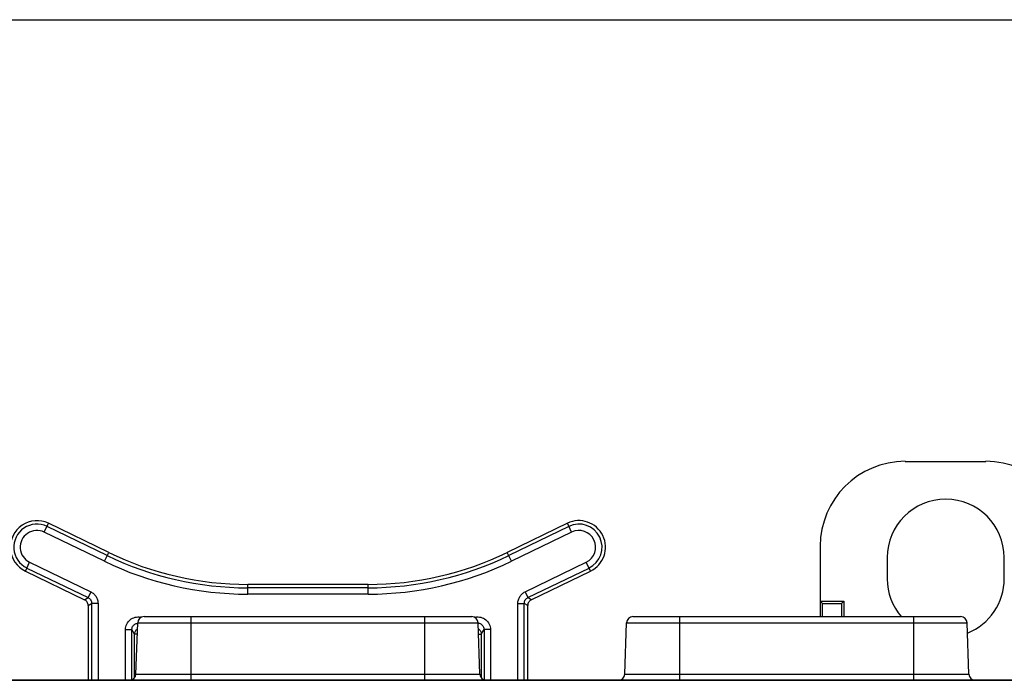
# Model space of a CAD drawing. Units: inches. Extents: x 0 to 22, y 0 to 17.
# Drawn here: x 7.3 to 9.1, y 15.8 to 17 of the extents above; entities that cross this region are included whole.
import ezdxf

# ---------------------------------------------------------------- set-up
doc = ezdxf.new("R2010")
doc.units = ezdxf.units.IN
doc.header["$LTSCALE"] = 1.21
doc.header["$MEASUREMENT"] = 0
doc.layers.get('0').update_dxf_attribs({"linetype": 'CONTINUOUS'})
for name, color, linetype in [('MID_HOUSE', 7, 'CONTINUOUS'), ('PM_ADAPTOR', 7, 'CONTINUOUS'), ('PM_DIN', 7, 'CONTINUOUS')]:
    doc.layers.add(name, color=color, linetype=linetype)

msp = doc.modelspace()

# ---------------------------------------------------------------- linework, layer by layer
at = {"color": 7, "linetype": 'Continuous'}
for p, q in [((0, 17), (22, 17)), ((6.4159, 15.7755), (9.2112, 15.7755))]:
    msp.add_line(p, q, dxfattribs=at)
at = {"layer": 'MID_HOUSE', "color": 7, "linetype": 'Continuous'}
for p, q in [((7.51, 15.8936), (8.1171, 15.8936)), ((7.597, 15.7755), (7.597, 15.8936)), ((8.0301, 15.7755), (8.0301, 15.8936)), ((8.4155, 15.8936), (9.0226, 15.8936)), ((8.5025, 15.7755), (8.5025, 15.8936)), ((8.9356, 15.7755), (8.9356, 15.8936)), ((7.4949, 15.7869), (7.4982, 15.8822)), ((7.4982, 15.8822), (8.1289, 15.8822)), ((8.1322, 15.7869), (8.1289, 15.8822)), ((8.4004, 15.7869), (8.4037, 15.8822)), ((8.4037, 15.8822), (9.0344, 15.8822)), ((9.0378, 15.7869), (9.0344, 15.8822)), ((7.4949, 15.7869), (8.1322, 15.7869)), ((8.4004, 15.7869), (9.0378, 15.7869)), ((9.2112, 15.7755), (6.4159, 15.7755))]:
    msp.add_line(p, q, dxfattribs=at)
for centre, start, end in [((7.51, 15.8818), 90, 178), ((8.1171, 15.8818), 2, 90), ((8.4155, 15.8818), 90, 178), ((9.0226, 15.8818), 2, 90), ((7.4831, 15.7873), 270, 358), ((8.144, 15.7873), 182, 270), ((8.3886, 15.7873), 270, 358), ((9.0496, 15.7873), 182, 270)]:
    msp.add_arc(centre, 0.0118, start, end, dxfattribs=at)
at = {"layer": 'PM_ADAPTOR', "color": 7, "linetype": 'Continuous'}
for p, q in [((8.9198, 16.1814), (9.0695, 16.1814)), ((8.7624, 16.024), (8.7624, 15.8936)), ((8.8866, 16.003), (8.8866, 15.9636)), ((9.1031, 15.9636), (9.1031, 16.003)), ((8.7624, 15.9223), (8.8059, 15.9223)), ((8.7666, 15.9181), (8.7624, 15.9223)), ((8.8017, 15.9181), (8.8059, 15.9223)), ((8.8059, 15.9223), (8.8059, 15.8936)), ((8.7666, 15.8936), (8.7666, 15.9181)), ((8.7666, 15.9181), (8.8017, 15.9181)), ((8.8017, 15.9181), (8.8017, 15.8936))]:
    msp.add_line(p, q, dxfattribs=at)
for centre, start, end in [((8.9949, 16.003), 0, 180), ((8.9949, 15.9636), 180, 220.748), ((8.9949, 15.9636), 291.9208, 360)]:
    msp.add_arc(centre, 0.1083, start, end, dxfattribs=at)
for centre, major_axis, start_param, end_param in [((8.9199, 16.0239), (-0.1114, 0.1114), -0.785246, 0.785246), ((9.0694, 16.0239), (-0.1114, -0.1114), 2.356347, 3.926839)]:
    msp.add_ellipse(centre, major_axis=major_axis, ratio=0.999695, start_param=start_param, end_param=end_param, dxfattribs=at)
at = {"layer": 'PM_DIN', "color": 7, "linetype": 'Continuous'}
for p, q in [((7.3251, 16.0502), (7.3331, 16.0665)), ((7.4366, 15.9961), (7.3251, 16.0502)), ((7.4417, 16.0068), (7.3303, 16.0608)), ((7.4445, 16.0125), (7.3331, 16.0665)), ((8.2941, 16.0665), (8.1826, 16.0125)), ((8.2968, 16.0608), (8.1854, 16.0068)), ((8.302, 16.0502), (8.1905, 15.9961)), ((8.302, 16.0502), (8.2941, 16.0665)), ((7.4366, 15.9961), (7.4445, 16.0125)), ((8.1905, 15.9961), (8.1826, 16.0125)), ((7.2901, 15.978), (7.2981, 15.9943)), ((7.2901, 15.978), (7.3998, 15.9248)), ((7.2929, 15.9837), (7.4062, 15.9288)), ((7.2981, 15.9943), (7.4113, 15.9394)), ((8.2158, 15.9394), (8.3291, 15.9943)), ((8.2209, 15.9288), (8.3342, 15.9837)), ((8.2273, 15.9248), (8.337, 15.978)), ((8.337, 15.978), (8.3291, 15.9943)), ((7.7021, 15.9352), (7.7021, 15.9534)), ((7.925, 15.9534), (7.7021, 15.9534)), ((7.925, 15.947), (7.7021, 15.947)), ((7.925, 15.9352), (7.925, 15.9534)), ((7.3998, 15.9248), (7.4062, 15.9288)), ((7.4113, 15.9394), (7.4062, 15.9288)), ((7.925, 15.9352), (7.7021, 15.9352)), ((8.2158, 15.9394), (8.2209, 15.9288)), ((8.2273, 15.9248), (8.2209, 15.9288)), ((7.4065, 15.9142), (7.4129, 15.9182)), ((7.4065, 15.9142), (7.4065, 15.7755)), ((7.4129, 15.9182), (7.4129, 15.7755)), ((7.4247, 15.9182), (7.4129, 15.9182)), ((7.4247, 15.9182), (7.4247, 15.7755)), ((8.2024, 15.7755), (8.2024, 15.9182)), ((8.2024, 15.9182), (8.2143, 15.9182)), ((8.2143, 15.7755), (8.2143, 15.9182)), ((8.2206, 15.9142), (8.2143, 15.9182)), ((8.2206, 15.7755), (8.2206, 15.9142)), ((7.4755, 15.7755), (7.4755, 15.8695)), ((7.4755, 15.8695), (7.4873, 15.8695)), ((7.4873, 15.7766), (7.4873, 15.8695)), ((7.4926, 15.8611), (7.4873, 15.8695)), ((8.1346, 15.8611), (8.1398, 15.8695)), ((8.1398, 15.8695), (8.1398, 15.7766)), ((8.1516, 15.8695), (8.1398, 15.8695)), ((8.1516, 15.8695), (8.1516, 15.7755)), ((7.4926, 15.7806), (7.4926, 15.8611)), ((7.4975, 15.8611), (7.4926, 15.8611)), ((8.1296, 15.8611), (8.1346, 15.8611)), ((8.1346, 15.8611), (8.1346, 15.7806))]:
    msp.add_line(p, q, dxfattribs=at)
for centre, radius, start, end in [((7.3116, 16.0223), 0.0492, 64.1382, 244.1382), ((8.3155, 16.0223), 0.0492, 295.8618, 115.8618), ((7.3116, 16.0223), 0.0428, 64.1382, 244.1382), ((7.3116, 16.0223), 0.031, 64.1382, 244.1382), ((8.3155, 16.0223), 0.0428, 295.8618, 115.8618), ((8.3155, 16.0223), 0.031, 295.8618, 115.8618), ((7.7021, 16.5439), 0.6087, 244.1382, 270), ((7.7021, 16.5439), 0.5969, 244.1382, 270), ((7.7021, 16.5439), 0.5906, 244.1382, 270), ((7.925, 16.5439), 0.5906, 270, 295.8618), ((7.925, 16.5439), 0.5969, 270, 295.8618), ((7.925, 16.5439), 0.6087, 270, 295.8618), ((7.4991, 15.8695), 0.0236, 75.9813, 78.7783), ((8.128, 15.8695), 0.0236, 101.2029, 104.0219), ((8.128, 15.8694), 0.0118, 72.352, 85.2473), ((8.128, 15.8695), 0.0118, 58.0336, 72.2977)]:
    msp.add_arc(centre, radius, start, end, dxfattribs=at)
for points in [[(7.4065, 15.9142), (7.4065, 15.9163), (7.4052, 15.9208), (7.4018, 15.9239), (7.3998, 15.9248)], [(8.2273, 15.9248), (8.2253, 15.9239), (8.2219, 15.9208), (8.2206, 15.9163), (8.2206, 15.9142)], [(7.4929, 15.8795), (7.4944, 15.8805), (7.4963, 15.8811), (7.4982, 15.8813)]]:
    msp.add_open_spline(points, degree=3, dxfattribs=at)
for points, knots in [([(7.4062, 15.9288), (7.4082, 15.9279), (7.4116, 15.9248), (7.4129, 15.9204), (7.4129, 15.9182)], [0, 0, 0, 0, 0.499997, 1, 1, 1, 1]), ([(7.4113, 15.9394), (7.4133, 15.9385), (7.417, 15.936), (7.4213, 15.9309), (7.424, 15.9248), (7.4247, 15.9204), (7.4247, 15.9182)], [0, 0, 0, 0, 0.25002, 0.5, 0.74998, 1, 1, 1, 1]), ([(8.2024, 15.9182), (8.2024, 15.9204), (8.2031, 15.9248), (8.2058, 15.9309), (8.2101, 15.936), (8.2138, 15.9385), (8.2158, 15.9394)], [0, 0, 0, 0, 0.25002, 0.5, 0.74998, 1, 1, 1, 1]), ([(8.2143, 15.9182), (8.2143, 15.9204), (8.2155, 15.9248), (8.219, 15.9279), (8.2209, 15.9288)], [0, 0, 0, 0, 0.499997, 1, 1, 1, 1]), ([(7.4755, 15.8695), (7.4755, 15.8729), (7.4771, 15.8799), (7.4837, 15.8883), (7.4932, 15.8931), (7.5003, 15.8933), (7.5037, 15.8926)], [0, 0, 0, 0, 0.250026, 0.50001, 0.749996, 1, 1, 1, 1]), ([(8.1234, 15.8926), (8.1268, 15.8933), (8.1339, 15.8931), (8.1435, 15.8883), (8.15, 15.8799), (8.1516, 15.8729), (8.1516, 15.8695)], [0, 0, 0, 0, 0.250002, 0.499987, 0.749975, 1, 1, 1, 1]), ([(7.4873, 15.8695), (7.4873, 15.8714), (7.4883, 15.8754), (7.4912, 15.8784), (7.4929, 15.8795)], [0, 0, 0, 0, 0.499979, 1, 1, 1, 1]), ([(7.4926, 15.8611), (7.4926, 15.863), (7.4935, 15.8669), (7.4962, 15.8698), (7.4977, 15.8709)], [0, 0, 0, 0, 0.49982, 1, 1, 1, 1]), ([(8.1294, 15.8709), (8.131, 15.8698), (8.1336, 15.8669), (8.1346, 15.863), (8.1346, 15.8611)], [0, 0, 0, 0, 0.500224, 1, 1, 1, 1]), ([(8.1342, 15.8795), (8.1359, 15.8785), (8.1388, 15.8755), (8.1398, 15.8715), (8.1398, 15.8695)], [0, 0, 0, 0, 0.500021, 1, 1, 1, 1])]:
    msp.add_open_spline(points, degree=3, knots=knots, dxfattribs=at)

doc.saveas('drawing.dxf')
